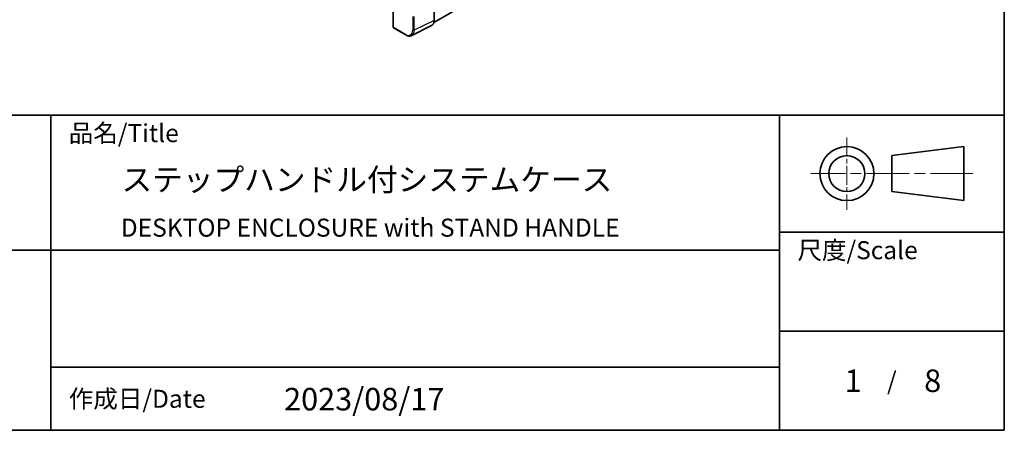
# Model space of a CAD drawing. Units: millimetres. Extents: x -8 to 8273, y 3 to 1689.
# Drawn here: x 1681 to 2338, y 3 to 276 of the extents above; entities that cross this region are included whole.
import ezdxf
from ezdxf.enums import TextEntityAlignment as Align

# ---------------------------------------------------------------- set-up
doc = ezdxf.new("R2010")
doc.units = ezdxf.units.MM
doc.linetypes.add('CHAIN', pattern=[0.3543, 0.2362, -0.0295, 0.0591, -0.0295])
for name, color, linetype, lineweight in [('Border (ISO)', 7, 'Continuous', 35), ('Title (ISO)', 7, 'Continuous', 35), ('Visible (ISO)', 7, 'Continuous', 35), ('Visible Narrow (ISO)', 7, 'Continuous', 25)]:
    doc.layers.add(name, color=color, linetype=linetype, lineweight=lineweight)
doc.styles.add('Note Text (TK)', font='MS PGothic.ttf')
doc.styles.add('文字スタイル67', font='arial.ttf')

# ---------------------------------------------------------------- blocks, each defined once
blk = doc.blocks.new('図面枠 tk図枠')
at = {"layer": 'Border (ISO)'}
for p in [(405.5, 289), (14.5, 8)]:
    blk.add_line(p, (405.5, 8), dxfattribs=at)
blk = doc.blocks.new('表題欄 tk表題欄')
at = {"layer": 'Title (ISO)'}
for p, q in [((74.71, 244.05), (255.71, 244.05)), ((149.71, 244.05), (149.71, 209.05)), ((230.71, 244.05), (230.71, 209.05)), ((255.71, 244.05), (255.71, 209.05)), ((243.21, 239.55), (251.21, 240.55)), ((251.21, 234.55), (251.21, 240.55)), ((243.21, 239.55), (243.21, 235.55)), ((243.21, 235.55), (251.21, 234.55)), ((230.71, 231.05), (255.71, 231.05)), ((74.71, 229.05), (230.71, 229.05)), ((230.71, 220.05), (255.71, 220.05)), ((149.71, 216.05), (230.71, 216.05)), ((255.71, 209.05), (74.71, 209.05))]:
    blk.add_line(p, q, dxfattribs=at)
at = {"layer": 'Title (ISO)', "color": 4, "linetype": 'CHAIN', "lineweight": 18, "ltscale": 8.88956}
blk.add_line((238.21, 241.55), (238.21, 233.55), dxfattribs=at)
at = {"layer": 'Title (ISO)', "color": 4, "linetype": 'CHAIN', "lineweight": 18, "ltscale": 20.001633}
blk.add_line((252.21, 237.55), (234.21, 237.55), dxfattribs=at)
at = {"layer": 'Title (ISO)'}
for radius in [3, 2]:
    blk.add_circle((238.21, 237.55), radius, dxfattribs=at)
at = {"layer": 'Title (ISO)', "color": 1, "char_height": 2, "attachment_point": 4, "line_spacing_factor": 1.5, "style": 'Note Text (TK)'}
for s, insert in [('\\fＭＳ Ｐゴシック|b0|i0;\\H2.0000;品名/Title', (151.71, 242.05)), ('\\fＭＳ Ｐゴシック|b0|i0;\\H2.0000;尺度/Scale', (232.71, 229.05)), ('\\fＭＳ Ｐゴシック|b0|i0;\\H2.0000;作成日/Date', (151.71, 212.55))]:
    blk.add_mtext(s, dxfattribs=dict(at, insert=insert))
at = {"layer": 'Title (ISO)', "color": 7, "insert": (243.21, 214.55), "char_height": 2, "attachment_point": 5, "line_spacing_factor": 1.5, "style": 'Note Text (TK)'}
blk.add_mtext('\\fＭＳ Ｐゴシック|b0|i0;\\H2.0000;/', dxfattribs=at)
at = {"layer": 'Title (ISO)', "color": 7}
for tag, p, height, style in [('<品名>_001', (157.57, 235.64), 2.5, 'Note Text (TK)'), ('<Title>_001', (157.49, 230.55), 2, '文字スタイル67'), ('<ページ_No.>_001', (237.95, 213.3), 2.5, 'Note Text (TK)'), ('<総ページ数>_001', (246.8, 213.3), 2.5, 'Note Text (TK)'), ('作成日_001', (175.63, 211.28), 2.5, 'Note Text (TK)')]:
    blk.add_attdef(tag, p, '', height=height, dxfattribs=dict(at, style=style))
at = {"layer": 'Title (ISO)', "color": 7, "style": 'Note Text (TK)'}
blk.add_attdef('<尺度>', text='', height=2.5, dxfattribs=at).set_placement((243.21, 223.55), align=Align.MIDDLE_CENTER)

msp = doc.modelspace()

# ---------------------------------------------------------------- linework, layer by layer
at = {"layer": 'Visible (ISO)'}
for p, q in [((1957.422, 274.515), (2091.779, 352.086)), ((1930.246, 271.645), (1930.246, 286.234)), ((1957.598, 285.941), (1957.598, 275.977)), ((1938.749, 266.302), (1930.621, 270.995)), ((1955.913, 272.474), (1942.713, 265.882))]:
    msp.add_line(p, q, dxfattribs=at)
msp.add_arc((1930.996, 271.645), 0.75, 180, 240, dxfattribs=at)
msp.add_ellipse((1952.291, 279.048), major_axis=(3.755, -6.503), ratio=0.5766475, start_param=6.2483212, end_param=7.0679745, dxfattribs=at)
msp.add_open_spline([(1942.713, 265.882), (1942.481, 265.765), (1942.233, 265.68), (1941.72, 265.57), (1941.455, 265.547), (1940.918, 265.557), (1940.646, 265.591), (1940.102, 265.711), (1939.829, 265.797), (1939.286, 266.015), (1939.016, 266.148), (1938.749, 266.302)], degree=3, knots=[0.03486413, 0.03486413, 0.03486413, 0.03486413, 0.18484914, 0.18484914, 0.33483415, 0.33483415, 0.48481916, 0.48481916, 0.63480417, 0.63480417, 0.78478918, 0.78478918, 0.78478918, 0.78478918], dxfattribs=at)
at = {"layer": 'Visible Narrow (ISO)'}
for p, q in [((1930.465, 271.339), (1930.465, 285.927)), ((1943.364, 278.48), (1943.364, 269.399)), ((1944.406, 269.389), (1944.406, 278.47)), ((1957.598, 275.977), (1944.406, 269.389)), ((1938.594, 266.645), (1930.465, 271.339))]:
    msp.add_line(p, q, dxfattribs=at)
for centre, major_axis, ratio, start_param, end_param in [((1930.996, 271.645), (-0.75, 0), 0.5773503, 0, 0.7853982), ((1930.996, 271.645), (-0.375, -0.65), 0.5773503, 5.4977871, 6.2831853), ((1938.588, 272.163), (3.379, -5.853), 0.5766475, 5.4983961, 7.0679745), ((1939.119, 272.47), (3.714, -6.524), 0.5767738, 6.2517987, 7.071452), ((1943.895, 269.706), (0.75, 0), 0.5773503, 3.9269908, 5.4628806), ((1939.124, 266.952), (-0.375, -0.65), 0.5773503, 5.4977871, 6.2831853)]:
    msp.add_ellipse(centre, major_axis=major_axis, ratio=ratio, start_param=start_param, end_param=end_param, dxfattribs=at)

# ---------------------------------------------------------------- block references
at = {"xscale": 6, "yscale": 6, "zscale": 6}
msp.add_blockref('図面枠 tk図枠', (-95.036, -45.104), dxfattribs=at)
ref = msp.add_blockref('表題欄 tk表題欄', (803.711, -1251.42), dxfattribs=dict(xscale=6, yscale=6, zscale=6))
ref.add_attrib('<品名>_001', 'ステップハンドル付システムケース', (1749.111, 162.416), dxfattribs={"layer": 'Title (ISO)', "color": 7, "height": 15, "style": 'Note Text (TK)'})
ref.add_attrib('作成日_001', '2023/08/17', (1857.589, 16.14), dxfattribs={"layer": 'Title (ISO)', "color": 7, "height": 15, "style": 'Note Text (TK)'})
ref.add_attrib('<Title>_001', 'DESKTOP ENCLOSURE with STAND HANDLE', (1748.67, 131.892), dxfattribs={"layer": 'Title (ISO)', "color": 7, "height": 12, "style": '文字スタイル67'})
ref.add_attrib('<ページ_No.>_001', '1', (2231.404, 28.396), dxfattribs={"layer": 'Title (ISO)', "color": 7, "height": 15, "style": 'Note Text (TK)'})
ref.add_attrib('<総ページ数>_001', '8', (2284.509, 28.396), dxfattribs={"layer": 'Title (ISO)', "color": 7, "height": 15, "style": 'Note Text (TK)'})

doc.saveas('drawing.dxf')
